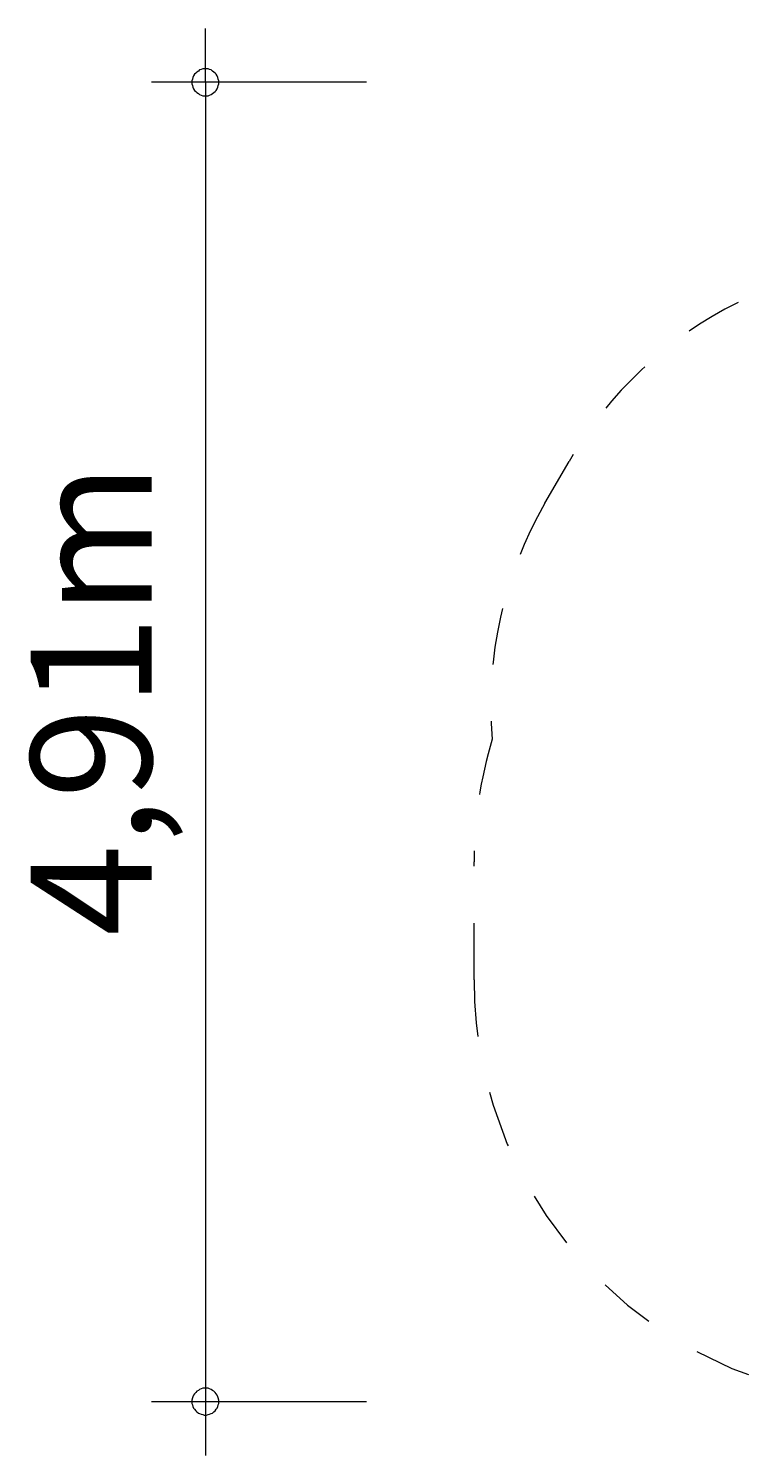
# Model space of a CAD drawing. Units: millimetres. Extents: x 280.6 to 317.9, y 168.7 to 220.5.
# Drawn here: x 280.6 to 294.1, y 168.7 to 195.2 of the extents above; entities that cross this region are included whole.
import ezdxf

# ---------------------------------------------------------------- set-up
doc = ezdxf.new("R2010")
doc.units = ezdxf.units.MM
doc.header["$MEASUREMENT"] = 0
for name, pattern in [('AI-Linetype-0', [2.116667, 1.058333, -1.058333]), ('AI-Linetype-1', [2.116667, 1.058333, -1.058333]), ('AI-Linetype-10', [2.116667, 1.058333, -1.058333]), ('AI-Linetype-11', [2.116667, 1.058333, -1.058333]), ('AI-Linetype-12', [2.116667, 1.058333, -1.058333]), ('AI-Linetype-13', [2.116667, 1.058333, -1.058333]), ('AI-Linetype-14', [2.116667, 1.058333, -1.058333]), ('AI-Linetype-2', [2.116667, 1.058333, -1.058333]), ('AI-Linetype-3', [2.116667, 1.058333, -1.058333]), ('AI-Linetype-4', [2.116667, 1.058333, -1.058333]), ('AI-Linetype-5', [2.116667, 1.058333, -1.058333]), ('AI-Linetype-6', [2.116667, 1.058333, -1.058333]), ('AI-Linetype-7', [2.116667, 1.058333, -1.058333]), ('AI-Linetype-8', [2.116667, 1.058333, -1.058333]), ('AI-Linetype-9', [2.116667, 1.058333, -1.058333])]:
    doc.linetypes.add(name, pattern=pattern)
doc.layers.add('Ebene 1', color=7, linetype='Continuous', lineweight=0)

# ---------------------------------------------------------------- blocks, each defined once
blk = doc.blocks.new('Block_1')
at = {"layer": 'Ebene 1', "color": 250, "linetype": 'AI-Linetype-0', "lineweight": 18}
blk.add_line((290.17, 186.409), (290.62, 187.188), dxfattribs=at)
at = {"layer": 'Ebene 1', "color": 250, "linetype": 'AI-Linetype-6', "lineweight": 18}
blk.add_line((316.903, 184.638), (316.903, 178.538), dxfattribs=at)
at = {"layer": 'Ebene 1', "color": 250, "linetype": 'AI-Linetype-12', "lineweight": 18}
blk.add_line((288.853, 177.538), (288.853, 179.738), dxfattribs=at)
at = {"layer": 'Ebene 1', "color": 250, "linetype": 'AI-Linetype-10', "lineweight": 18}
blk.add_line((304.534, 170.793), (300.719, 170.793), dxfattribs=at)
at = {"layer": 'Ebene 1', "color": 250, "linetype": 'AI-Linetype-8', "lineweight": 18}
blk.add_line((309.403, 171.038), (306.435, 171.038), dxfattribs=at)
at = {"layer": 'Ebene 1', "color": 250, "linetype": 'AI-Linetype-4', "lineweight": 18}
blk.add_open_spline([(310.26, 192.089), (306.892, 194.723), (302.236, 194.966), (298.612, 192.697)], degree=3, dxfattribs=at)
at = {"layer": 'Ebene 1', "color": 250, "linetype": 'AI-Linetype-3', "lineweight": 18}
blk.add_open_spline([(298.612, 192.697), (297.35, 192.489), (296.161, 191.962), (295.16, 191.166)], degree=3, dxfattribs=at)
at = {"layer": 'Ebene 1', "color": 250, "linetype": 'AI-Linetype-5', "lineweight": 18}
blk.add_open_spline([(316.903, 184.638), (316.903, 188.449), (314.046, 191.654), (310.26, 192.089)], degree=3, dxfattribs=at)
at = {"layer": 'Ebene 1', "color": 250, "linetype": 'AI-Linetype-2', "lineweight": 18}
blk.add_open_spline([(295.16, 191.166), (294.657, 190.882), (294.189, 190.54), (293.765, 190.149)], degree=3, dxfattribs=at)
at = {"layer": 'Ebene 1', "color": 250, "linetype": 'AI-Linetype-1', "lineweight": 18}
blk.add_open_spline([(293.765, 190.149), (292.449, 189.492), (291.355, 188.462), (290.62, 187.188)], degree=3, dxfattribs=at)
at = {"layer": 'Ebene 1', "color": 250, "linetype": 'AI-Linetype-14', "lineweight": 18}
blk.add_open_spline([(290.17, 186.409), (289.403, 185.081), (289.062, 183.549), (289.192, 182.021)], degree=3, dxfattribs=at)
at = {"layer": 'Ebene 1', "color": 250, "linetype": 'AI-Linetype-13', "lineweight": 18}
blk.add_open_spline([(289.192, 182.021), (288.967, 181.281), (288.853, 180.512), (288.853, 179.738)], degree=3, dxfattribs=at)
at = {"layer": 'Ebene 1', "color": 250, "linetype": 'AI-Linetype-7', "lineweight": 18}
blk.add_open_spline([(309.403, 171.038), (313.545, 171.038), (316.903, 174.396), (316.903, 178.538)], degree=3, dxfattribs=at)
at = {"layer": 'Ebene 1', "color": 250, "linetype": 'AI-Linetype-11', "lineweight": 18}
blk.add_open_spline([(288.853, 177.538), (288.853, 173.203), (292.368, 169.688), (296.703, 169.688), (298.117, 169.688), (299.504, 170.07), (300.719, 170.793)], degree=3, knots=[0, 0, 0, 0, 1, 1, 1, 2, 2, 2, 2], dxfattribs=at)
at = {"layer": 'Ebene 1', "color": 250, "linetype": 'AI-Linetype-9', "lineweight": 18}
blk.add_open_spline([(304.534, 170.793), (305.176, 170.793), (305.815, 170.876), (306.435, 171.038)], degree=3, dxfattribs=at)

msp = doc.modelspace()

# ---------------------------------------------------------------- linework, layer by layer
at = {"layer": 'Ebene 1', "color": 250, "lineweight": 18}
for p, q in [((283.853, 194.245), (283.853, 195.245)), ((286.853, 194.245), (282.853, 194.245)), ((283.853, 194.245), (283.853, 168.685)), ((286.853, 169.685), (282.853, 169.685))]:
    msp.add_line(p, q, dxfattribs=at)
for points in [[(284.103, 194.245), (284.103, 194.275), (284.093, 194.305), (284.083, 194.335), (284.073, 194.365), (284.053, 194.395), (284.033, 194.415), (284.013, 194.435), (283.983, 194.455), (283.963, 194.475), (283.933, 194.485), (283.903, 194.495), (283.873, 194.495), (283.833, 194.495), (283.803, 194.495), (283.773, 194.485), (283.743, 194.475), (283.723, 194.455), (283.693, 194.435), (283.673, 194.415), (283.653, 194.395), (283.633, 194.365), (283.623, 194.335), (283.613, 194.305), (283.603, 194.275), (283.603, 194.245)], [(283.603, 194.245), (283.603, 194.215), (283.613, 194.185), (283.623, 194.155), (283.633, 194.125), (283.653, 194.095), (283.673, 194.075), (283.693, 194.055), (283.723, 194.035), (283.743, 194.015), (283.773, 194.005), (283.803, 193.995), (283.833, 193.995), (283.873, 193.995), (283.903, 193.995), (283.933, 194.005), (283.963, 194.015), (283.983, 194.035), (284.013, 194.055), (284.033, 194.075), (284.053, 194.095), (284.073, 194.125), (284.083, 194.155), (284.093, 194.185), (284.103, 194.215), (284.103, 194.245)], [(284.103, 169.685), (284.103, 169.715), (284.093, 169.755), (284.083, 169.775), (284.073, 169.805), (284.053, 169.835), (284.033, 169.855), (284.013, 169.885), (283.983, 169.895), (283.963, 169.915), (283.933, 169.925), (283.903, 169.935), (283.873, 169.935), (283.833, 169.935), (283.803, 169.935), (283.773, 169.925), (283.743, 169.915), (283.723, 169.895), (283.693, 169.885), (283.673, 169.855), (283.653, 169.835), (283.633, 169.805), (283.623, 169.775), (283.613, 169.755), (283.603, 169.715), (283.603, 169.685)], [(283.603, 169.685), (283.603, 169.655), (283.613, 169.625), (283.623, 169.595), (283.633, 169.565), (283.653, 169.545), (283.673, 169.515), (283.693, 169.495), (283.723, 169.475), (283.743, 169.465), (283.773, 169.455), (283.803, 169.445), (283.833, 169.435), (283.873, 169.435), (283.903, 169.445), (283.933, 169.455), (283.963, 169.465), (283.983, 169.475), (284.013, 169.495), (284.033, 169.515), (284.053, 169.545), (284.073, 169.565), (284.083, 169.595), (284.093, 169.625), (284.103, 169.655), (284.103, 169.685)]]:
    msp.add_lwpolyline(points, dxfattribs=at)

# ---------------------------------------------------------------- block references
at = {"layer": 'Ebene 1'}
msp.add_blockref('Block_1', (0, 0), dxfattribs=at)

# ---------------------------------------------------------------- texts
at = {"layer": 'Ebene 1', "insert": (282.853, 178.352), "char_height": 0.2, "attachment_point": 7, "rotation": 90}
msp.add_mtext('\\C7;\\FVAGRounded Lt Normal|b0|i0|c1;\\H2.250000;\\W1.000000;4,91m', dxfattribs=at)

doc.saveas('drawing.dxf')
